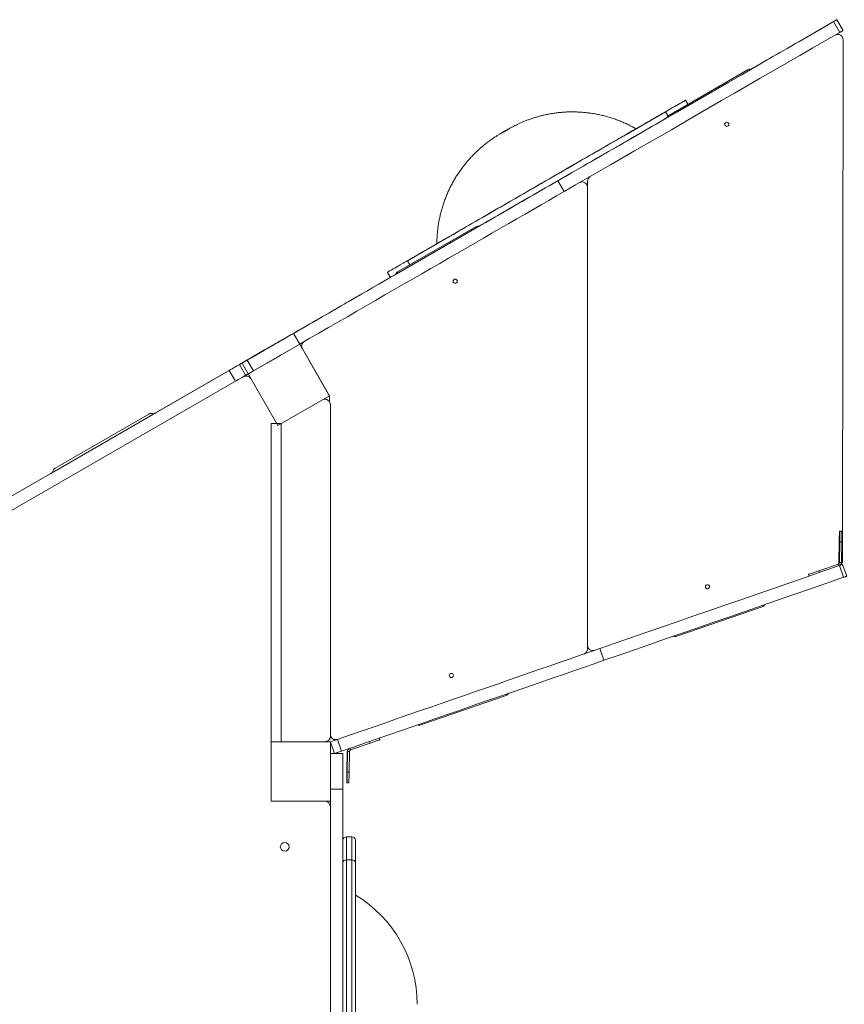
# Model space of a CAD drawing. Units: millimetres. Extents: x -5166 to 7899, y -2946 to 7714.
# Drawn here: x -1191 to 198, y 2162 to 3821 of the extents above; entities that cross this region are included whole.
import ezdxf

# ---------------------------------------------------------------- set-up
doc = ezdxf.new("R2010")
doc.units = ezdxf.units.MM
doc.layers.add('DiKom', color=7, linetype='Continuous')

msp = doc.modelspace()

# ---------------------------------------------------------------- linework, layer by layer
at = {"layer": 'DiKom', "color": 7, "linetype": 'Continuous', "lineweight": 15}
for p, q in [((180.1, 3817.4), (190.6, 3799.2)), ((185.7, 3820.7), (185.7, 3820.7)), ((196.2, 3802.5), (185.7, 3820.7)), ((185.7, 3820.7), (196.2, 3802.5)), ((196.2, 3802.5), (185.7, 3820.7)), ((196.2, 3802.5), (196.2, 3802.5)), ((196.2, 3802.5), (196.2, 3802.5)), ((196.2, 3786.9), (195.5, 2909.3)), ((39.7, 3736.4), (-98.9, 3656.4)), ((-96.4, 3660.1), (35.2, 3736.1)), ((-65.2, 3678.1), (-69.2, 3685)), ((-168.9, 3627.5), (-102.9, 3665.6)), ((-102.9, 3665.6), (-98.6, 3658.3)), ((-273.9, 3531.1), (-284.4, 3549.3)), ((-234.4, 3538.3), (-234.4, 3548.7)), ((-234.4, 3538.3), (-234.4, 2760.4)), ((-418.1, 3472.1), (-556.6, 3392.1)), ((-554.2, 3395.8), (-422.5, 3471.8)), ((-471.9, 3452.6), (-537.9, 3414.5)), ((-537.9, 3414.5), (-533.9, 3407.5)), ((-571.5, 3395), (-566.5, 3386.4)), ((-729.8, 3292.1), (-807.7, 3247.1)), ((-729.8, 3292.1), (-719.3, 3274)), ((-719.3, 3273.8), (-805.9, 3223.8)), ((-719.3, 3274), (-797.2, 3229)), ((-752.3, 3279.3), (-752.3, 3279.3)), ((-752.3, 3279.3), (-752.3, 3279.3)), ((-752.3, 3279.3), (-752.3, 3279.3)), ((-752.3, 3279.1), (-752.3, 3279.3)), ((-752.3, 3279.1), (-752.3, 3279.3)), ((-752.3, 3279.1), (-752.3, 3279.3)), ((-752.3, 3279.1), (-752.3, 3279.3)), ((-752.3, 3279.1), (-752.3, 3279.3)), ((-752.3, 3279.1), (-752.3, 3279.3)), ((-752.3, 3279.1), (-752.3, 3279.3)), ((-752.3, 3279.1), (-752.3, 3279.3)), ((-752.3, 3279.1), (-752.3, 3279.3)), ((-752.3, 3279.1), (-752.3, 3279.3)), ((-748.1, 3281.6), (-748.1, 3281.6)), ((-748.1, 3281.6), (-748.1, 3281.6)), ((-748, 3281.6), (-748, 3281.6)), ((-748, 3281.6), (-748, 3281.6)), ((-748, 3281.6), (-748, 3281.6)), ((-747.9, 3281.6), (-747.9, 3281.6)), ((-719.3, 3273.8), (-719.3, 3274)), ((-714.9, 3266.4), (-719.3, 3274)), ((-669.3, 3187.2), (-719.3, 3273.8)), ((-778.3, 3264.1), (-799, 3252.1)), ((-778.3, 3264.3), (-794.9, 3254.7)), ((-794.9, 3254.7), (-778.3, 3264.3)), ((-778.3, 3264.3), (-794.9, 3254.7)), ((-794.9, 3254.7), (-778.3, 3264.3)), ((-778.3, 3264.3), (-794.9, 3254.7)), ((-794.9, 3254.7), (-794.9, 3254.7)), ((-794.9, 3254.7), (-794.9, 3254.7)), ((-794.8, 3254.7), (-778.3, 3264.3)), ((-778.3, 3264.3), (-794.8, 3254.7)), ((-794.8, 3254.8), (-778.3, 3264.3)), ((-778.3, 3264.3), (-794.8, 3254.8)), ((-794.8, 3254.8), (-778.3, 3264.3)), ((-794.7, 3254.6), (-794.8, 3254.8)), ((-794.8, 3254.8), (-794.8, 3254.8)), ((-794.8, 3254.7), (-794.8, 3254.7)), ((-778.3, 3264.1), (-778.3, 3264.3)), ((-778.3, 3264.3), (-778.3, 3264.3)), ((-778.3, 3264.3), (-778.3, 3264.3)), ((-778.3, 3264.3), (-778.3, 3264.3)), ((-778.3, 3264.3), (-778.3, 3264.3)), ((-670.5, 3189.4), (-714.8, 3266.2)), ((-820.9, 3239.7), (-965, 3156.5)), ((-820.9, 3239.7), (-820.9, 3239.7)), ((-820.9, 3239.7), (-820.9, 3239.7)), ((-820.8, 3239.7), (-820.9, 3239.7)), ((-820.8, 3239.8), (-820.8, 3239.8)), ((-820.8, 3239.8), (-820.8, 3239.8)), ((-810.3, 3221.6), (-820.8, 3239.8)), ((-820.8, 3239.7), (-820.8, 3239.7)), ((-816.4, 3242.1), (-816.4, 3242.1)), ((-816.4, 3242.1), (-805.9, 3224)), ((-797.2, 3229), (-807.7, 3247.1)), ((-1330.8, 2945.3), (-838.1, 3229.8)), ((-838.1, 3229.8), (-827.6, 3211.6)), ((-806, 3223.9), (-806.1, 3224)), ((-806, 3223.9), (-806.1, 3224)), ((-805.9, 3223.9), (-806, 3224.1)), ((-805.9, 3223.9), (-806, 3224)), ((-806, 3223.9), (-806, 3224)), ((-806, 3223.9), (-806, 3224)), ((-806, 3224), (-805.9, 3223.9)), ((-805.9, 3223.9), (-806, 3223.9)), ((-806, 3223.9), (-806, 3223.9)), ((-806, 3223.9), (-806, 3223.9)), ((-806, 3223.9), (-806, 3223.9)), ((-806, 3223.9), (-806, 3223.9)), ((-805.9, 3223.9), (-805.9, 3224)), ((-805.9, 3223.8), (-805.9, 3224)), ((-805.9, 3223.9), (-805.9, 3223.9)), ((-805.9, 3223.9), (-805.9, 3223.9)), ((-805.9, 3223.9), (-805.9, 3223.9)), ((-805.9, 3223.8), (-755.9, 3137.2)), ((-1320.3, 2927.1), (-827.6, 3211.6)), ((-755.9, 3137.2), (-669.3, 3187.2)), ((-669.3, 3187.2), (-669.3, 3187.3)), ((-669.2, 3177), (-669.2, 3185)), ((-667.4, 3171.5), (-667.4, 3171.5)), ((-667.4, 2614.1), (-667.4, 3171.3)), ((-966.9, 3155.4), (-1133.7, 3059.1)), ((-1131.1, 3065.2), (-973.5, 3156.2)), ((-1131.1, 3065.2), (-973.5, 3156.2)), ((-973.5, 3156.2), (-973.5, 3156.2)), ((-961.5, 3158.5), (-961.5, 3158.5)), ((-1135.6, 3058), (-1279.9, 2974.7)), ((-1139.1, 3056), (-1139.1, 3056)), ((-1131.1, 3065.2), (-1131.1, 3065.2)), ((193.5, 2958.9), (190.5, 2958.9)), ((189, 2905.9), (189.5, 2940.7)), ((191, 2941.2), (190.4, 2906.4)), ((191, 2941.2), (194, 2941.1)), ((194, 2941.1), (193.4, 2906.3)), ((188.4, 2903.6), (155.6, 2892.2)), ((189.4, 2900.8), (188.4, 2903.6)), ((189, 2905.9), (190.4, 2906.4)), ((193.4, 2906.3), (190.4, 2906.4)), ((155.6, 2892.2), (156.5, 2889.4)), ((172.2, 2898), (172.2, 2898)), ((190.3, 2901.1), (197.2, 2881.2)), ((202.4, 2883), (195.5, 2902.9)), ((137.8, 2886.1), (138.8, 2883.3)), ((59.9, 2831.6), (-83.7, 2781.8)), ((-213.6, 2761.2), (-206.7, 2741.4)), ((-371.6, 2682.2), (-515.2, 2632.5)), ((-648.6, 2588.3), (-655.5, 2608.2)), ((-600.6, 2601.8), (-601.6, 2604.6)), ((-584, 2607.6), (-584.9, 2610.4)), ((-667.4, 2604.1), (-767.4, 2604.1)), ((-767.4, 2604.1), (-767.4, 2504.1)), ((-757.7, 2604.1), (-757.4, 2604.1)), ((-757.4, 2604.1), (-677.4, 2604.1)), ((-747.4, 2604.1), (-747.4, 2604.1)), ((-667.4, 2604.1), (-660.5, 2584.2)), ((-667.4, 2504.1), (-667.4, 2604.1)), ((-634.5, 2593.2), (-633.5, 2590.4)), ((-633.5, 2590.4), (-600.6, 2601.8)), ((-667.4, 2584.1), (-646.4, 2584.1)), ((-646.4, 2584.1), (-646.4, 2524.1)), ((-639.2, 2587.4), (-639.7, 2552.7)), ((-639.2, 2587.4), (-638.5, 2587.7)), ((-639.1, 2552.9), (-638.5, 2587.7)), ((-638.5, 2587.7), (-635.5, 2587.6)), ((-636.1, 2552.8), (-635.5, 2587.6)), ((-636.1, 2552.8), (-639.1, 2552.9)), ((-646.4, 2524.1), (-667.4, 2524.1)), ((-646.4, 2524.1), (-646.4, 1784.1)), ((-639.7, 2534.8), (-636.7, 2534.7)), ((-767.4, 2504.1), (-667.4, 2504.1)), ((-667.4, 2504.1), (-667.4, 1804.1)), ((-631.4, 2444.1), (-640.4, 2444.1)), ((-640.4, 2444.1), (-640.4, 2405.2)), ((-631.4, 2405.2), (-631.4, 2444.1)), ((-625.4, 2438.1), (-625.4, 2400)), ((-640.4, 2405.2), (-640.4, 1902.9)), ((-631.4, 2405.2), (-640.4, 2405.2)), ((-631.4, 1902.9), (-631.4, 2405.2)), ((-625.4, 2400), (-625.4, 1870.1))]:
    msp.add_line(p, q, dxfattribs=at)
at = {"layer": 'DiKom', "color": 7, "linetype": 'Continuous', "lineweight": 15, "flags": 128}
for points in [[(180.1, 3817.4), (157.4, 3804.4), (135, 3791.4), (112.6, 3778.5), (90.3, 3765.6), (68.2, 3752.9), (46.2, 3740.2), (24.4, 3727.5), (2.7, 3715), (-18.9, 3702.6), (-40.3, 3690.2), (-61.6, 3677.9), (-82.7, 3665.7), (-103.6, 3653.6), (-124.4, 3641.6), (-145, 3629.7), (-165.5, 3617.9), (-185.8, 3606.2), (-205.9, 3594.6), (-225.8, 3583.1), (-245.5, 3571.7), (-265, 3560.5), (-284.4, 3549.3)], [(175.8, 3815), (177.4, 3815.9), (179.1, 3816.9), (180.6, 3817.8), (182.1, 3818.6), (183.3, 3819.3), (184.3, 3819.9), (185.1, 3820.3), (185.6, 3820.6), (185.7, 3820.7)], [(185.7, 3820.7), (185.6, 3820.6), (185.3, 3820.5), (184.8, 3820.2), (184.2, 3819.8), (183.3, 3819.3), (182.4, 3818.8), (181.3, 3818.1), (180.1, 3817.4)], [(190.6, 3799.2), (167.9, 3786.2), (145.5, 3773.2), (123.1, 3760.3), (100.8, 3747.4), (78.7, 3734.7), (56.7, 3722), (34.9, 3709.4), (13.2, 3696.8), (-8.4, 3684.4), (-29.8, 3672), (-51.1, 3659.7), (-72.2, 3647.5), (-93.1, 3635.4), (-113.9, 3623.4), (-134.5, 3611.5), (-155, 3599.7), (-175.3, 3588), (-195.4, 3576.4), (-215.3, 3564.9), (-235, 3553.6), (-254.5, 3542.3), (-273.9, 3531.1)], [(175.8, 3815), (169, 3811.1), (162.2, 3807.1), (155.4, 3803.2), (148.5, 3799.2), (141.7, 3795.3), (134.9, 3791.4), (128.2, 3787.5), (121.5, 3783.6), (115, 3779.8), (108.5, 3776.1), (102.1, 3772.4), (95.9, 3768.8), (89.8, 3765.3), (83.9, 3761.9), (78.1, 3758.6), (72.5, 3755.3), (67.2, 3752.3)], [(153.7, 3802.2), (153.5, 3802.1), (153.1, 3801.8), (152.4, 3801.4), (151.5, 3800.9), (150.5, 3800.3), (149.4, 3799.8), (148.5, 3799.2), (147.7, 3798.7), (147.1, 3798.4), (146.8, 3798.2), (146.8, 3798.2), (147.1, 3798.4), (147.7, 3798.7), (148.5, 3799.2), (149.4, 3799.8), (150.5, 3800.3), (151.5, 3800.9), (152.4, 3801.4), (153.1, 3801.8), (153.5, 3802.1), (153.7, 3802.2)], [(153.7, 3802.2), (153.5, 3802.1), (153.1, 3801.8), (152.4, 3801.4), (151.5, 3800.9), (150.5, 3800.3), (149.4, 3799.8), (148.5, 3799.2), (147.7, 3798.7), (147.1, 3798.4), (146.8, 3798.2), (146.8, 3798.2), (147.1, 3798.4), (147.7, 3798.7), (148.5, 3799.2), (149.4, 3799.8), (150.5, 3800.3), (151.5, 3800.9), (152.4, 3801.4), (153.1, 3801.8), (153.5, 3802.1), (153.7, 3802.2)], [(153.7, 3802.2), (153.5, 3802.1), (153.1, 3801.8), (152.4, 3801.4), (151.5, 3800.9), (150.5, 3800.3), (149.4, 3799.8), (148.5, 3799.2), (147.7, 3798.7), (147.1, 3798.4), (146.8, 3798.2), (146.8, 3798.2), (147.1, 3798.4), (147.7, 3798.7), (148.5, 3799.2), (149.4, 3799.8), (150.5, 3800.3), (151.5, 3800.9), (152.4, 3801.4), (153.1, 3801.8), (153.5, 3802.1), (153.7, 3802.2)], [(190.6, 3799.2), (191.8, 3799.9), (192.9, 3800.6), (193.8, 3801.1), (194.7, 3801.6), (195.3, 3802), (195.8, 3802.3), (196.1, 3802.5), (196.2, 3802.5)], [(67.2, 3752.3), (61.8, 3749.1), (56.2, 3745.9), (50.4, 3742.6), (44.4, 3739.1), (41.1, 3737.2)], [(44.9, 3739.4), (44.8, 3739.3), (44.5, 3739.2), (44, 3738.9), (43.4, 3738.5), (42.6, 3738.1), (41.7, 3737.5), (40.7, 3737), (39.7, 3736.4)], [(41.1, 3737.2), (41.7, 3737.5), (42.6, 3738.1), (43.4, 3738.5), (44, 3738.9), (44.5, 3739.2), (44.8, 3739.3), (44.9, 3739.4)], [(-152.6, 3636.9), (-152.3, 3637.1), (-145.9, 3640.8), (-139.7, 3644.3), (-133.8, 3647.8), (-128, 3651.1), (-122.5, 3654.3), (-117.2, 3657.4), (-112.2, 3660.3), (-107.4, 3663), (-102.9, 3665.6), (-98.6, 3668.1), (-94.7, 3670.4), (-91, 3672.5), (-87.5, 3674.5), (-84.4, 3676.3), (-81.5, 3677.9), (-79, 3679.4), (-76.7, 3680.7), (-74.7, 3681.9), (-73.1, 3682.8), (-71.7, 3683.6), (-70.6, 3684.3), (-69.9, 3684.7), (-69.4, 3685), (-69.2, 3685), (-69.4, 3685), (-69.8, 3684.7), (-70.6, 3684.3), (-71.7, 3683.6), (-73.1, 3682.8), (-74.7, 3681.9), (-76.7, 3680.7), (-79, 3679.4), (-81.5, 3678), (-84.4, 3676.3), (-87.5, 3674.5), (-90.9, 3672.5), (-94.6, 3670.4), (-98.6, 3668.1), (-102.9, 3665.6)], [(-100.3, 3667.1), (-99.3, 3667.7), (-98.3, 3668.3), (-97.3, 3668.9), (-96.4, 3669.4), (-95.7, 3669.8), (-95.2, 3670), (-95.1, 3670.1), (-95.2, 3670), (-95.7, 3669.8), (-96.4, 3669.4), (-97.3, 3668.9), (-98.3, 3668.3), (-99.3, 3667.7), (-100.3, 3667.1), (-101.1, 3666.7), (-101.7, 3666.3), (-102, 3666.1), (-102, 3666.1), (-101.7, 3666.3), (-101.1, 3666.7), (-100.3, 3667.1)], [(-102.9, 3665.6), (-107.4, 3663), (-112.2, 3660.3), (-117.2, 3657.4), (-122.5, 3654.3), (-128, 3651.1), (-133.7, 3647.8), (-139.7, 3644.4), (-145.9, 3640.8), (-152.3, 3637.1), (-158.9, 3633.3), (-165.8, 3629.3), (-172.8, 3625.3), (-179.9, 3621.1), (-187.3, 3616.9), (-194.8, 3612.6), (-202.5, 3608.1), (-210.3, 3603.6), (-218.2, 3599), (-226.3, 3594.4), (-234.5, 3589.7), (-242.8, 3584.9), (-251.1, 3580), (-259.6, 3575.1), (-268.2, 3570.2), (-276.8, 3565.2), (-285.4, 3560.2), (-294.1, 3555.2), (-302.8, 3550.2), (-311.6, 3545.1), (-320.4, 3540.1), (-329.1, 3535), (-337.9, 3529.9), (-346.6, 3524.9), (-355.3, 3519.9), (-364, 3514.9), (-372.6, 3509.9), (-381.1, 3505), (-389.6, 3500.1), (-398, 3495.3), (-406.3, 3490.5), (-414.5, 3485.7), (-422.5, 3481.1), (-430.5, 3476.5), (-438.3, 3472), (-445.9, 3467.6), (-453.5, 3463.2), (-460.8, 3459), (-468, 3454.8), (-475, 3450.8), (-481.8, 3446.9), (-488.4, 3443), (-494.8, 3439.3), (-501, 3435.8), (-507, 3432.3), (-512.8, 3429), (-518.3, 3425.8), (-523.6, 3422.7), (-528.6, 3419.8), (-533.4, 3417.1), (-537.9, 3414.5)], [(-100.3, 3655.5), (-101.2, 3655.1), (-107.2, 3651.6), (-113, 3648.2), (-118.7, 3644.9), (-124.2, 3641.8), (-129.5, 3638.7), (-134.6, 3635.8), (-139.5, 3633), (-144.1, 3630.3), (-148.5, 3627.7), (-152.7, 3625.3), (-156.6, 3623.1), (-160.2, 3621), (-163.6, 3619), (-166.6, 3617.3), (-169.4, 3615.6), (-172, 3614.2)], [(-127.1, 3651.6), (-126.2, 3652.2), (-125.1, 3652.8), (-124.1, 3653.4), (-123.2, 3653.9), (-122.5, 3654.3), (-122.1, 3654.5), (-121.9, 3654.6), (-122.1, 3654.5), (-122.5, 3654.3), (-123.2, 3653.9), (-124.1, 3653.4), (-125.1, 3652.8), (-126.2, 3652.2), (-127.1, 3651.6), (-127.9, 3651.2), (-128.5, 3650.8), (-128.8, 3650.7), (-128.8, 3650.7), (-128.5, 3650.8), (-127.9, 3651.2), (-127.1, 3651.6)], [(-98.9, 3656.4), (-99.9, 3655.8), (-100.9, 3655.2), (-101.8, 3654.7), (-102.5, 3654.3), (-103.2, 3653.9), (-103.7, 3653.6), (-104, 3653.4), (-104.1, 3653.4)], [(-104.1, 3653.4), (-104, 3653.4), (-103.7, 3653.6), (-103.2, 3653.9), (-102.5, 3654.3), (-101.8, 3654.7), (-100.9, 3655.2), (-100.3, 3655.5)], [(-471.9, 3452.6), (-468.1, 3454.8), (-464, 3457.1), (-459.7, 3459.6), (-455.2, 3462.2), (-450.4, 3465), (-445.4, 3467.9), (-440.1, 3470.9), (-434.7, 3474.1), (-429, 3477.3), (-423.2, 3480.7), (-417.2, 3484.2), (-411, 3487.7), (-404.7, 3491.4), (-398.2, 3495.1), (-391.5, 3499), (-384.8, 3502.9), (-377.9, 3506.8), (-370.9, 3510.9), (-363.9, 3514.9), (-356.7, 3519.1), (-349.5, 3523.2), (-342.3, 3527.4), (-335, 3531.6), (-327.7, 3535.8), (-320.4, 3540.1), (-313, 3544.3), (-305.7, 3548.5), (-298.4, 3552.7), (-291.2, 3556.9), (-284, 3561.1), (-276.9, 3565.2), (-269.8, 3569.2), (-262.8, 3573.3), (-256, 3577.2), (-249.2, 3581.1), (-242.6, 3585), (-236.1, 3588.7), (-229.8, 3592.4), (-223.6, 3595.9), (-217.6, 3599.4), (-211.7, 3602.8), (-206.1, 3606.1), (-200.6, 3609.2), (-195.4, 3612.2), (-190.4, 3615.1), (-185.6, 3617.9), (-181, 3620.5), (-176.7, 3623), (-172.7, 3625.3), (-168.9, 3627.5), (-165.4, 3629.6), (-162.1, 3631.4), (-159.1, 3633.2), (-156.4, 3634.7), (-154, 3636.1), (-151.9, 3637.3), (-150.1, 3638.4), (-148.5, 3639.3), (-147.3, 3640), (-146.4, 3640.5), (-145.8, 3640.8), (-145.5, 3641), (-145.5, 3641), (-145.8, 3640.8), (-146.4, 3640.5), (-147.3, 3640), (-148.6, 3639.3), (-150.1, 3638.4), (-151.9, 3637.3), (-152.6, 3636.9)], [(-172.1, 3625.6), (-172.3, 3625.6), (-172.7, 3625.3), (-173.4, 3624.9), (-174.3, 3624.4), (-175.3, 3623.8), (-176.4, 3623.2), (-177.3, 3622.6), (-178.1, 3622.2), (-178.7, 3621.8), (-179, 3621.7), (-179, 3621.7), (-178.7, 3621.8), (-178.1, 3622.2), (-177.3, 3622.6), (-176.4, 3623.2), (-175.3, 3623.8), (-174.3, 3624.4), (-173.4, 3624.9), (-172.7, 3625.3), (-172.3, 3625.6), (-172.1, 3625.6)], [(-172, 3614.2), (-174.4, 3612.8), (-177.1, 3611.2), (-180.1, 3609.5), (-183.4, 3607.6), (-186.9, 3605.6), (-190.7, 3603.4), (-194.8, 3601), (-199.1, 3598.5), (-203.7, 3595.9), (-208.4, 3593.1), (-213.4, 3590.3), (-218.6, 3587.3), (-224, 3584.1), (-229.6, 3580.9), (-235.3, 3577.6), (-241.2, 3574.2), (-247.2, 3570.8), (-253.3, 3567.2), (-259.6, 3563.6), (-265.9, 3559.9), (-272.4, 3556.2), (-278.9, 3552.5), (-285.4, 3548.7), (-292, 3544.9), (-298.7, 3541), (-305.3, 3537.2), (-311.9, 3533.4), (-318.5, 3529.6), (-325.1, 3525.8), (-331.6, 3522), (-338, 3518.3), (-344.4, 3514.6), (-350.6, 3511), (-356.8, 3507.5), (-362.8, 3504), (-368.7, 3500.6), (-374.4, 3497.3), (-380, 3494.1), (-385.4, 3491), (-390.6, 3488)], [(-284.4, 3549.3), (-297.1, 3541.9), (-310.1, 3534.4), (-323.2, 3526.9), (-336.6, 3519.2), (-350.1, 3511.4), (-363.7, 3503.5), (-377.6, 3495.5), (-391.6, 3487.4), (-405.8, 3479.2), (-420.1, 3470.9), (-434.6, 3462.6), (-449.2, 3454.1), (-464, 3445.6), (-478.8, 3437), (-493.8, 3428.4), (-509, 3419.6), (-524.2, 3410.8), (-539.5, 3402), (-555, 3393.1), (-570.5, 3384.1), (-586.1, 3375.1), (-601.8, 3366), (-617.6, 3356.9), (-633.5, 3347.7), (-649.4, 3338.5), (-665.4, 3329.3), (-681.4, 3320.1), (-697.5, 3310.8), (-713.6, 3301.5), (-729.8, 3292.1)], [(-316.9, 3542.1), (-317.1, 3542), (-317.5, 3541.7), (-318.2, 3541.3), (-319.1, 3540.8), (-320.1, 3540.2), (-321.1, 3539.6), (-322.1, 3539.1), (-322.9, 3538.6), (-323.5, 3538.3), (-323.8, 3538.1), (-323.8, 3538.1), (-323.5, 3538.3), (-322.9, 3538.6), (-322.1, 3539.1), (-321.1, 3539.6), (-320.1, 3540.2), (-319.1, 3540.8), (-318.2, 3541.3), (-317.5, 3541.7), (-317.1, 3542), (-316.9, 3542.1)], [(-273.9, 3531.1), (-286.6, 3523.7), (-299.6, 3516.3), (-312.7, 3508.7), (-326.1, 3501), (-339.6, 3493.2), (-353.2, 3485.3), (-367.1, 3477.3), (-381.1, 3469.2), (-395.3, 3461), (-409.6, 3452.7), (-424.1, 3444.4), (-438.7, 3435.9), (-453.5, 3427.4), (-468.3, 3418.8), (-483.3, 3410.2), (-498.5, 3401.4), (-513.7, 3392.6), (-529, 3383.8), (-544.5, 3374.9), (-560, 3365.9), (-575.6, 3356.9), (-591.3, 3347.8), (-607.1, 3338.7), (-623, 3329.5), (-638.9, 3320.3), (-654.9, 3311.1), (-670.9, 3301.9), (-687, 3292.6), (-703.1, 3283.3), (-719.3, 3274)], [(-416.6, 3472.9), (-413.3, 3474.8), (-407.4, 3478.3), (-401.6, 3481.6), (-396, 3484.8), (-390.6, 3488)], [(-412.9, 3475.1), (-413, 3475), (-413.3, 3474.9), (-413.7, 3474.6), (-414.4, 3474.2), (-415.2, 3473.8), (-416.1, 3473.2), (-417.1, 3472.7), (-418.1, 3472.1)], [(-416.6, 3472.9), (-416.1, 3473.2), (-415.2, 3473.8), (-414.4, 3474.2), (-413.7, 3474.6), (-413.3, 3474.9), (-413, 3475), (-412.9, 3475.1)], [(-488.2, 3443.2), (-488.9, 3442.8), (-490.7, 3441.7), (-492.2, 3440.8), (-493.4, 3440.1), (-494.4, 3439.6), (-495, 3439.2), (-495.3, 3439.1), (-495.3, 3439.1), (-495, 3439.2), (-494.4, 3439.6), (-493.4, 3440.1), (-492.2, 3440.8), (-490.7, 3441.7), (-488.9, 3442.8), (-486.8, 3444), (-484.3, 3445.4), (-481.6, 3446.9), (-478.7, 3448.7), (-475.4, 3450.5), (-471.9, 3452.6)], [(-461.7, 3458.5), (-461.9, 3458.4), (-462.3, 3458.1), (-463, 3457.7), (-463.9, 3457.2), (-464.9, 3456.6), (-465.9, 3456), (-466.9, 3455.5), (-467.7, 3455), (-468.3, 3454.7), (-468.6, 3454.5), (-468.6, 3454.5), (-468.3, 3454.7), (-467.7, 3455), (-466.9, 3455.5), (-465.9, 3456), (-464.9, 3456.6), (-463.9, 3457.2), (-463, 3457.7), (-462.3, 3458.1), (-461.9, 3458.4), (-461.7, 3458.5)], [(-537.9, 3414.5), (-542.1, 3412), (-546.1, 3409.7), (-549.8, 3407.6), (-553.2, 3405.6), (-556.4, 3403.8), (-559.2, 3402.1), (-561.8, 3400.7), (-564.1, 3399.4), (-566, 3398.2), (-567.7, 3397.3), (-569.1, 3396.5), (-570.2, 3395.8), (-570.9, 3395.4), (-571.4, 3395.1), (-571.5, 3395), (-571.4, 3395.1), (-570.9, 3395.4), (-570.2, 3395.8), (-569.1, 3396.5), (-567.7, 3397.3), (-566, 3398.2), (-564.1, 3399.4), (-561.8, 3400.7), (-559.2, 3402.1), (-556.4, 3403.8), (-553.3, 3405.6), (-549.8, 3407.6), (-546.1, 3409.7), (-542.1, 3412), (-537.9, 3414.5), (-533.4, 3417.1), (-528.6, 3419.8), (-523.6, 3422.7), (-518.3, 3425.8), (-512.8, 3429), (-507, 3432.3), (-501.1, 3435.7), (-494.9, 3439.3), (-488.5, 3443), (-488.2, 3443.2)], [(-517.1, 3426.5), (-517.9, 3426), (-518.5, 3425.7), (-518.8, 3425.5), (-518.8, 3425.5), (-518.5, 3425.7), (-517.9, 3426), (-517.1, 3426.5), (-516.2, 3427), (-515.1, 3427.6), (-514.1, 3428.2), (-513.2, 3428.7), (-512.5, 3429.1), (-512.1, 3429.4), (-511.9, 3429.5), (-512.1, 3429.4), (-512.5, 3429.1), (-513.2, 3428.7), (-514.1, 3428.2), (-515.1, 3427.6), (-516.2, 3427), (-517.1, 3426.5)], [(-543.9, 3411), (-544.7, 3410.5), (-545.3, 3410.2), (-545.6, 3410), (-545.6, 3410), (-545.3, 3410.2), (-544.7, 3410.5), (-543.9, 3411), (-543, 3411.5), (-542, 3412.1), (-540.9, 3412.7), (-540, 3413.2), (-539.3, 3413.6), (-538.9, 3413.9), (-538.7, 3414), (-538.9, 3413.9), (-539.3, 3413.6), (-540, 3413.2), (-540.9, 3412.7), (-542, 3412.1), (-543, 3411.5), (-543.9, 3411)], [(-629.7, 3349.9), (-627.2, 3351.4), (-624.4, 3353), (-621.3, 3354.8), (-617.9, 3356.7), (-614.3, 3358.8), (-610.4, 3361.1), (-606.3, 3363.5), (-601.9, 3366), (-597.2, 3368.7), (-592.3, 3371.5), (-587.3, 3374.4), (-582, 3377.5), (-576.5, 3380.6), (-570.8, 3383.9), (-565, 3387.3), (-558.9, 3390.8), (-558.1, 3391.3)], [(-556.6, 3392.1), (-557.6, 3391.5), (-558.6, 3391), (-559.5, 3390.4), (-560.3, 3390), (-561, 3389.6), (-561.4, 3389.3), (-561.7, 3389.2), (-561.8, 3389.1)], [(-561.8, 3389.1), (-561.7, 3389.2), (-561.4, 3389.3), (-561, 3389.6), (-560.3, 3390), (-559.5, 3390.4), (-558.6, 3391), (-558.1, 3391.3)], [(-629.7, 3349.9), (-632.1, 3348.5), (-634.8, 3347), (-637.7, 3345.3), (-640.9, 3343.4), (-644.4, 3341.4), (-648.1, 3339.3), (-652.1, 3337), (-656.3, 3334.6), (-660.7, 3332), (-665.4, 3329.3), (-670.2, 3326.5), (-675.3, 3323.6), (-680.6, 3320.5), (-686, 3317.4), (-691.6, 3314.2), (-697.3, 3310.9), (-703.2, 3307.5), (-709.2, 3304), (-715.3, 3300.5), (-721.6, 3296.9), (-727.9, 3293.2), (-734.2, 3289.6), (-740.7, 3285.9), (-747.1, 3282.1), (-752.3, 3279.1)], [(-747.9, 3281.6), (-748.1, 3281.5), (-748.6, 3281.3), (-749.4, 3280.8), (-750.6, 3280.1), (-752, 3279.3), (-753.7, 3278.3), (-755.7, 3277.1), (-758, 3275.9), (-760.4, 3274.4), (-763.1, 3272.9), (-765.9, 3271.3), (-768.9, 3269.6), (-772, 3267.8), (-775.1, 3266), (-778.3, 3264.1)], [(-752.3, 3279.3), (-752.5, 3279.2), (-753, 3278.9), (-753.8, 3278.4), (-754.9, 3277.8), (-756.3, 3277), (-758, 3276), (-760, 3274.9), (-762.1, 3273.6), (-764.5, 3272.2), (-767.1, 3270.8), (-769.7, 3269.2), (-772.5, 3267.6), (-775.4, 3265.9), (-778.3, 3264.3)], [(-778.3, 3264.3), (-775.4, 3265.9), (-772.5, 3267.6), (-769.7, 3269.2), (-767.1, 3270.8), (-764.5, 3272.2), (-762.1, 3273.6), (-760, 3274.9), (-758, 3276), (-756.3, 3277), (-754.9, 3277.8), (-753.8, 3278.4), (-753, 3278.9), (-752.5, 3279.2), (-752.3, 3279.3)], [(-752.3, 3279.3), (-752.5, 3279.2), (-753, 3278.9), (-753.8, 3278.4), (-754.9, 3277.8), (-756.3, 3277), (-758, 3276), (-760, 3274.9), (-762.1, 3273.6), (-764.5, 3272.2), (-767.1, 3270.8), (-769.7, 3269.2), (-772.5, 3267.6), (-775.4, 3265.9), (-778.3, 3264.3)], [(-778.3, 3264.3), (-775.4, 3265.9), (-772.5, 3267.6), (-769.7, 3269.2), (-767.1, 3270.8), (-764.5, 3272.2), (-762.1, 3273.6), (-760, 3274.9), (-758, 3276), (-756.3, 3277), (-754.9, 3277.8), (-753.8, 3278.4), (-753, 3278.9), (-752.5, 3279.2), (-752.3, 3279.3)], [(-752.3, 3279.3), (-752.5, 3279.2), (-753, 3278.9), (-753.8, 3278.4), (-754.9, 3277.8), (-756.3, 3277), (-758, 3276), (-760, 3274.9), (-762.1, 3273.6), (-764.5, 3272.2), (-767.1, 3270.8), (-769.7, 3269.2), (-772.5, 3267.6), (-775.4, 3265.9), (-778.3, 3264.3)], [(-778.3, 3264.3), (-775.4, 3265.9), (-772.5, 3267.6), (-769.7, 3269.2), (-767.1, 3270.8), (-764.5, 3272.2), (-762.1, 3273.6), (-760, 3274.9), (-758, 3276), (-756.3, 3277), (-754.9, 3277.8), (-753.8, 3278.4), (-753, 3278.9), (-752.5, 3279.2), (-752.3, 3279.3)], [(-752.3, 3279.3), (-752.5, 3279.2), (-753, 3278.9), (-753.8, 3278.4), (-754.9, 3277.8), (-756.3, 3277), (-758, 3276), (-760, 3274.9), (-762.1, 3273.6), (-764.5, 3272.2), (-767.1, 3270.8), (-769.7, 3269.2), (-772.5, 3267.6), (-775.4, 3265.9), (-778.3, 3264.3)], [(-778.3, 3264.3), (-775.4, 3265.9), (-772.5, 3267.6), (-769.7, 3269.2), (-767.1, 3270.8), (-764.5, 3272.2), (-762.1, 3273.6), (-760, 3274.9), (-758, 3276), (-756.3, 3277), (-754.9, 3277.8), (-753.8, 3278.4), (-753, 3278.9), (-752.5, 3279.2), (-752.3, 3279.3)], [(-752.3, 3279.3), (-752.5, 3279.2), (-753, 3278.9), (-753.8, 3278.4), (-754.9, 3277.8), (-756.3, 3277), (-758, 3276), (-760, 3274.9), (-762.1, 3273.6), (-764.5, 3272.2), (-767.1, 3270.8), (-769.7, 3269.2), (-772.5, 3267.6), (-775.4, 3265.9), (-778.3, 3264.3)], [(-778.3, 3264.3), (-775.4, 3265.9), (-772.5, 3267.6), (-769.7, 3269.2), (-767.1, 3270.8), (-764.5, 3272.2), (-762.1, 3273.6), (-760, 3274.9), (-758, 3276), (-756.3, 3277), (-754.9, 3277.8), (-753.8, 3278.4), (-753, 3278.9), (-752.5, 3279.2), (-752.3, 3279.3)], [(-747.9, 3281.6), (-747.8, 3281.7), (-748, 3281.6), (-748.6, 3281.3), (-749.4, 3280.8), (-750.6, 3280.1), (-752, 3279.3), (-752.3, 3279.1)], [(-752.3, 3279.1), (-752, 3279.3), (-750.6, 3280.1), (-749.4, 3280.8), (-748.6, 3281.3), (-748.1, 3281.5), (-747.9, 3281.6)], [(-752.3, 3279.1), (-752, 3279.3), (-750.6, 3280.1), (-749.4, 3280.8), (-748.6, 3281.3), (-748.1, 3281.5), (-747.9, 3281.6)], [(-748, 3281.6), (-748.2, 3281.5), (-748.7, 3281.2), (-749.5, 3280.8), (-750.6, 3280.1), (-752.1, 3279.3), (-752.3, 3279.1)], [(-752.3, 3279.1), (-752.1, 3279.3), (-750.6, 3280.1), (-749.5, 3280.8), (-748.7, 3281.2), (-748.2, 3281.5), (-748, 3281.6)], [(-748, 3281.6), (-748.2, 3281.5), (-748.7, 3281.2), (-749.5, 3280.7), (-750.7, 3280.1), (-752.1, 3279.2), (-752.3, 3279.1)], [(-752.3, 3279.1), (-752.1, 3279.2), (-750.7, 3280.1), (-749.5, 3280.7), (-748.7, 3281.2), (-748.2, 3281.5), (-748, 3281.6)], [(-748.1, 3281.6), (-748.2, 3281.5), (-748.7, 3281.2), (-749.6, 3280.7), (-750.7, 3280.1), (-752.1, 3279.2), (-752.3, 3279.1)], [(-752.3, 3279.1), (-752.1, 3279.2), (-750.7, 3280.1), (-749.6, 3280.7), (-748.7, 3281.2), (-748.2, 3281.5), (-748.1, 3281.6)], [(-794.9, 3254.7), (-797.8, 3253), (-800.7, 3251.4), (-803.5, 3249.7), (-806.2, 3248.2), (-808.7, 3246.7), (-811.1, 3245.3), (-813.3, 3244.1), (-815.2, 3243), (-816.9, 3242), (-818.3, 3241.2), (-819.4, 3240.5), (-820.2, 3240.1), (-820.7, 3239.8), (-820.9, 3239.7)], [(-820.9, 3239.7), (-820.7, 3239.8), (-820.2, 3240.1), (-819.4, 3240.5), (-818.3, 3241.2), (-816.9, 3242), (-815.2, 3243), (-813.3, 3244.1), (-811.1, 3245.3), (-808.7, 3246.7), (-806.2, 3248.2), (-803.5, 3249.7), (-800.7, 3251.4), (-797.8, 3253), (-794.9, 3254.7)], [(-794.9, 3254.7), (-797.8, 3253), (-800.7, 3251.4), (-803.5, 3249.8), (-806.2, 3248.2), (-808.7, 3246.7), (-811.1, 3245.4), (-813.3, 3244.1), (-815.2, 3243), (-816.9, 3242), (-818.3, 3241.2), (-819.4, 3240.6), (-820.2, 3240.1), (-820.7, 3239.8), (-820.9, 3239.7)], [(-820.9, 3239.7), (-820.7, 3239.8), (-820.2, 3240.1), (-819.4, 3240.6), (-818.3, 3241.2), (-816.9, 3242), (-815.2, 3243), (-813.2, 3244.1), (-811.1, 3245.4), (-808.7, 3246.7), (-806.1, 3248.2), (-803.5, 3249.8), (-800.7, 3251.4), (-797.8, 3253), (-794.9, 3254.7)], [(-820.8, 3239.8), (-820.6, 3239.8), (-820.1, 3240.1), (-819.3, 3240.6), (-818.2, 3241.2), (-816.8, 3242), (-815.1, 3243), (-813.2, 3244.1), (-811, 3245.4), (-808.6, 3246.8), (-806.1, 3248.2), (-803.4, 3249.8), (-800.6, 3251.4), (-797.7, 3253.1), (-794.8, 3254.8)], [(-794.8, 3254.8), (-797.7, 3253.1), (-800.6, 3251.4), (-803.4, 3249.8), (-806.1, 3248.2), (-808.6, 3246.8), (-811, 3245.4), (-813.2, 3244.2), (-815.1, 3243), (-816.8, 3242.1), (-818.2, 3241.2), (-819.3, 3240.6), (-820.1, 3240.1), (-820.6, 3239.9), (-820.8, 3239.8)], [(-820.8, 3239.8), (-820.6, 3239.9), (-820.1, 3240.1), (-819.3, 3240.6), (-818.2, 3241.2), (-816.8, 3242.1), (-815.1, 3243), (-813.2, 3244.2), (-811, 3245.4), (-808.6, 3246.8), (-806.1, 3248.3), (-803.4, 3249.8), (-800.6, 3251.4), (-797.7, 3253.1), (-794.8, 3254.8)], [(-794.9, 3254.7), (-797.8, 3253), (-800.6, 3251.4), (-803.4, 3249.8), (-806.1, 3248.2), (-808.7, 3246.7), (-811.1, 3245.4), (-813.2, 3244.1), (-815.2, 3243), (-816.9, 3242), (-818.3, 3241.2), (-819.4, 3240.6), (-820.2, 3240.1), (-820.7, 3239.8), (-820.8, 3239.7)], [(-820.8, 3239.7), (-820.7, 3239.8), (-820.2, 3240.1), (-819.4, 3240.6), (-818.3, 3241.2), (-816.8, 3242), (-815.2, 3243), (-813.2, 3244.1), (-811, 3245.4), (-808.7, 3246.7), (-806.1, 3248.2), (-803.4, 3249.8), (-800.6, 3251.4), (-797.8, 3253), (-794.8, 3254.7)], [(-794.8, 3254.7), (-797.7, 3253.1), (-800.6, 3251.4), (-803.4, 3249.8), (-806.1, 3248.2), (-808.6, 3246.8), (-811, 3245.4), (-813.2, 3244.1), (-815.1, 3243), (-816.8, 3242), (-818.2, 3241.2), (-819.3, 3240.6), (-820.1, 3240.1), (-820.6, 3239.8), (-820.8, 3239.7)], [(-799, 3252.1), (-801.5, 3250.7), (-803.9, 3249.3), (-806.2, 3248), (-808.4, 3246.7), (-810.4, 3245.6), (-812.1, 3244.6), (-813.6, 3243.7), (-814.8, 3243), (-815.7, 3242.6), (-816.2, 3242.2), (-816.4, 3242.1)], [(-778.4, 3264.2), (-778.5, 3264.1), (-779, 3263.9), (-779.7, 3263.5), (-780.6, 3263), (-781.6, 3262.4), (-782.6, 3261.8), (-783.6, 3261.2), (-784.4, 3260.8), (-785, 3260.4), (-785.3, 3260.2), (-785.3, 3260.2), (-785, 3260.4), (-784.4, 3260.8), (-783.6, 3261.2), (-782.6, 3261.8), (-781.6, 3262.4), (-780.6, 3263), (-779.7, 3263.5), (-779, 3263.9), (-778.5, 3264.1), (-778.4, 3264.2)], [(-778.4, 3264.2), (-778.6, 3264.1), (-779, 3263.9), (-779.7, 3263.5), (-780.6, 3262.9), (-781.6, 3262.4), (-782.7, 3261.8), (-783.6, 3261.2), (-784.4, 3260.7), (-785, 3260.4), (-785.3, 3260.2), (-785.3, 3260.2), (-785, 3260.4), (-784.4, 3260.7), (-783.6, 3261.2), (-782.7, 3261.8), (-781.6, 3262.4), (-780.6, 3262.9), (-779.7, 3263.5), (-779, 3263.9), (-778.6, 3264.1), (-778.4, 3264.2)], [(-778.5, 3264.2), (-778.6, 3264.1), (-779.1, 3263.8), (-779.8, 3263.4), (-780.6, 3262.9), (-781.7, 3262.3), (-782.7, 3261.8), (-783.6, 3261.2), (-784.5, 3260.7), (-785, 3260.4), (-785.3, 3260.2), (-785.3, 3260.2), (-785, 3260.4), (-784.5, 3260.7), (-783.6, 3261.2), (-782.7, 3261.8), (-781.7, 3262.3), (-780.6, 3262.9), (-779.8, 3263.4), (-779.1, 3263.8), (-778.6, 3264.1), (-778.5, 3264.2)], [(-778.3, 3264.3), (-778.5, 3264.2), (-778.9, 3263.9), (-779.6, 3263.5), (-780.5, 3263), (-781.5, 3262.4), (-782.6, 3261.8), (-783.5, 3261.3), (-784.3, 3260.8), (-784.9, 3260.5), (-785.2, 3260.3), (-785.2, 3260.3), (-784.9, 3260.5), (-784.3, 3260.8), (-783.5, 3261.3), (-782.6, 3261.8), (-781.5, 3262.4), (-780.5, 3263), (-779.6, 3263.5), (-778.9, 3263.9), (-778.5, 3264.2), (-778.3, 3264.3)], [(-778.4, 3264.2), (-778.5, 3264.2), (-779, 3263.9), (-779.7, 3263.5), (-780.6, 3263), (-781.6, 3262.4), (-782.6, 3261.8), (-783.5, 3261.2), (-784.4, 3260.8), (-784.9, 3260.4), (-785.2, 3260.3), (-785.2, 3260.3), (-784.9, 3260.4), (-784.4, 3260.8), (-783.5, 3261.2), (-782.6, 3261.8), (-781.6, 3262.4), (-780.6, 3263), (-779.7, 3263.5), (-779, 3263.9), (-778.5, 3264.2), (-778.4, 3264.2)], [(-778.3, 3264.1), (-778.4, 3264.1), (-778.9, 3263.8), (-779.6, 3263.4), (-780.5, 3262.9), (-781.5, 3262.3), (-782.5, 3261.7), (-783.5, 3261.1), (-784.3, 3260.7), (-784.8, 3260.3), (-785.1, 3260.2), (-785.1, 3260.2), (-784.8, 3260.3), (-784.3, 3260.7), (-783.5, 3261.1), (-782.5, 3261.7), (-781.5, 3262.3), (-780.5, 3262.9), (-779.6, 3263.4), (-778.9, 3263.8), (-778.4, 3264.1), (-778.3, 3264.1)], [(-774.3, 3242.1), (-774.1, 3242.2), (-773.6, 3242.5), (-772.8, 3242.9), (-771.8, 3243.5), (-770.5, 3244.3), (-769, 3245.2), (-767.3, 3246.2), (-765.4, 3247.2), (-763.5, 3248.3), (-761.6, 3249.4), (-759.7, 3250.5), (-757.9, 3251.6), (-756.2, 3252.6), (-754.6, 3253.4), (-753.3, 3254.2), (-752.3, 3254.8), (-751.5, 3255.3), (-751, 3255.5), (-750.9, 3255.6), (-751, 3255.5), (-751.5, 3255.3), (-752.3, 3254.8), (-753.3, 3254.2), (-754.6, 3253.4), (-756.2, 3252.6), (-757.9, 3251.6), (-759.7, 3250.5), (-761.6, 3249.4), (-763.5, 3248.3), (-765.4, 3247.2), (-767.3, 3246.2), (-769, 3245.2), (-770.5, 3244.3), (-771.8, 3243.5), (-772.8, 3242.9), (-773.6, 3242.5), (-774.1, 3242.2), (-774.3, 3242.1)], [(-820.8, 3239.8), (-820.9, 3239.7), (-821.5, 3239.4), (-822.3, 3238.9), (-823.5, 3238.2), (-825, 3237.3), (-826.7, 3236.3), (-828.7, 3235.2), (-830.9, 3233.9), (-833.2, 3232.6), (-835.6, 3231.2), (-838.1, 3229.8)], [(-807.7, 3247.1), (-809.4, 3246.2), (-811, 3245.2), (-812.5, 3244.4), (-813.8, 3243.6), (-814.9, 3243), (-815.7, 3242.5), (-816.2, 3242.2), (-816.4, 3242.1)], [(-827.6, 3211.6), (-825.1, 3213), (-822.7, 3214.4), (-820.4, 3215.7), (-818.2, 3217), (-816.2, 3218.1), (-814.5, 3219.1), (-813, 3220), (-811.8, 3220.7), (-811, 3221.2), (-810.4, 3221.5), (-810.3, 3221.6)], [(-810.3, 3221.6), (-810.1, 3221.7), (-809.6, 3222), (-808.8, 3222.4), (-807.7, 3223.1), (-806.3, 3223.9), (-806, 3224.1)], [(-805.9, 3224), (-805.7, 3224.1), (-805.2, 3224.3), (-804.4, 3224.8), (-803.3, 3225.4), (-802, 3226.2), (-800.5, 3227), (-798.9, 3228), (-797.2, 3229)], [(-670, 3188.6), (-670.2, 3188.9), (-670.5, 3189.4)], [(-961.5, 3158.5), (-961.6, 3158.4), (-961.9, 3158.3), (-962.4, 3158), (-963.1, 3157.6), (-963.9, 3157.1), (-964.8, 3156.6), (-965.1, 3156.4)], [(-965, 3156.5), (-964.8, 3156.6), (-963.9, 3157.1), (-963.1, 3157.6), (-962.4, 3158), (-961.9, 3158.3), (-961.6, 3158.4), (-961.5, 3158.5)], [(-1133.7, 3059.1), (-1134.7, 3058.5), (-1135.8, 3057.9), (-1136.7, 3057.4), (-1137.5, 3056.9), (-1138.2, 3056.5), (-1138.7, 3056.2), (-1139, 3056), (-1139.1, 3056)], [(-1139.1, 3056), (-1139, 3056), (-1138.7, 3056.2), (-1138.2, 3056.5), (-1137.5, 3056.9), (-1136.7, 3057.4), (-1135.8, 3057.9), (-1135.6, 3058)], [(189.5, 2940.7), (189.6, 2943.2), (189.6, 2945.7), (189.7, 2948.2), (189.8, 2950.4), (189.9, 2952.5), (190, 2954.4), (190.1, 2955.9), (190.2, 2957.2), (190.3, 2958.1), (190.4, 2958.7), (190.5, 2958.9), (190.6, 2958.8), (190.7, 2958.3), (190.8, 2957.4), (190.9, 2956.2), (190.9, 2954.7), (191, 2952.9), (191, 2950.9), (191, 2948.6), (191, 2946.2), (191, 2943.7), (191, 2941.2)], [(193.5, 2958.9), (193.6, 2958.7), (193.7, 2958.2), (193.8, 2957.3), (193.9, 2956.1), (193.9, 2954.6), (194, 2952.8), (194, 2950.8), (194, 2948.6), (194, 2946.2), (194, 2943.7), (194, 2941.1)], [(190, 2939.9), (190.1, 2941.1), (190.1, 2942.2), (190.2, 2943.2), (190.2, 2943.9), (190.3, 2944.3), (190.3, 2944.3), (190.4, 2943.9), (190.4, 2943.3), (190.4, 2942.3), (190.4, 2941.2), (190.4, 2940), (190.4, 2938.7), (190.3, 2937.6), (190.3, 2936.6), (190.2, 2935.9), (190.2, 2935.6), (190.1, 2935.6), (190.1, 2935.9), (190.1, 2936.6), (190, 2937.5), (190, 2938.6), (190, 2939.9)], [(-213.6, 2761.2), (-187.9, 2770.1), (-162.1, 2779.1), (-136, 2788.1), (-109.8, 2797.2), (-83.4, 2806.3), (-56.8, 2815.5), (-30, 2824.8), (-3, 2834.1), (24.1, 2843.5), (51.4, 2853), (78.9, 2862.5), (106.5, 2872.1), (134.3, 2881.7), (162.2, 2891.4), (190.3, 2901.1)], [(155.6, 2892.2), (153.1, 2891.4), (150.8, 2890.6), (148.4, 2889.8), (146.3, 2889), (144.3, 2888.3), (142.5, 2887.7), (140.9, 2887.2), (139.7, 2886.7), (138.7, 2886.4), (138.1, 2886.2), (137.9, 2886.1), (137.8, 2886.1)], [(195.5, 2902.9), (195.4, 2902.9), (195.2, 2902.8), (194.7, 2902.6), (194.1, 2902.4), (193.3, 2902.1), (192.4, 2901.8), (191.4, 2901.5), (190.3, 2901.1)], [(-206.7, 2741.4), (-181.1, 2750.3), (-155.2, 2759.2), (-129.1, 2768.2), (-102.9, 2777.3), (-76.5, 2786.5), (-49.9, 2795.7), (-23.1, 2805), (3.8, 2814.3), (31, 2823.7), (58.3, 2833.1), (85.7, 2842.6), (113.4, 2852.2), (141.1, 2861.8), (169.1, 2871.5), (197.2, 2881.2)], [(197.2, 2881.2), (198.3, 2881.6), (199.3, 2882), (200.2, 2882.3), (201, 2882.6), (201.6, 2882.8), (202, 2882.9), (202.3, 2883), (202.4, 2883)], [(-655.5, 2608.2), (-635.5, 2615.1), (-615.5, 2622), (-595.7, 2628.9), (-576, 2635.7), (-556.4, 2642.5), (-536.9, 2649.3), (-517.5, 2656), (-498.3, 2662.6), (-479.3, 2669.2), (-460.3, 2675.8), (-441.5, 2682.3), (-422.9, 2688.7), (-404.5, 2695.1), (-386.2, 2701.4), (-368.1, 2707.7), (-350.1, 2713.9), (-332.4, 2720.1), (-314.8, 2726.2), (-297.4, 2732.2), (-280.2, 2738.1), (-263.3, 2744), (-246.5, 2749.8), (-229.9, 2755.6), (-213.6, 2761.2)], [(-648.6, 2588.3), (-628.6, 2595.3), (-608.6, 2602.2), (-588.8, 2609), (-569.1, 2615.9), (-549.5, 2622.7), (-530, 2629.4), (-510.7, 2636.1), (-491.5, 2642.8), (-472.4, 2649.4), (-453.5, 2655.9), (-434.7, 2662.4), (-416.1, 2668.9), (-397.6, 2675.3), (-379.3, 2681.6), (-361.2, 2687.9), (-343.2, 2694.1), (-325.5, 2700.2), (-307.9, 2706.3), (-290.5, 2712.3), (-273.4, 2718.3), (-256.4, 2724.2), (-239.6, 2730), (-223.1, 2735.7), (-206.7, 2741.4)], [(-655.5, 2608.2), (-657.4, 2607.5), (-659.3, 2606.9), (-661.2, 2606.2), (-662.9, 2605.6), (-664.4, 2605.1), (-665.7, 2604.6), (-666.6, 2604.3), (-667.2, 2604.1), (-667.4, 2604.1)], [(-600.6, 2601.8), (-598.2, 2602.6), (-595.9, 2603.4), (-593.6, 2604.2), (-591.5, 2604.9), (-589.6, 2605.6), (-587.9, 2606.2), (-586.5, 2606.7), (-585.4, 2607.1), (-584.6, 2607.3), (-584.1, 2607.5), (-584, 2607.6)], [(-660.5, 2584.2), (-660.3, 2584.3), (-659.8, 2584.5), (-658.8, 2584.8), (-657.6, 2585.2), (-656, 2585.8), (-654.3, 2586.4), (-652.4, 2587), (-650.5, 2587.7), (-648.6, 2588.3)], [(-639.5, 2553.7), (-639.5, 2552.5), (-639.5, 2551.4), (-639.5, 2550.4), (-639.5, 2549.7), (-639.5, 2549.4), (-639.4, 2549.4), (-639.4, 2549.8), (-639.4, 2550.5), (-639.3, 2551.4), (-639.3, 2552.6), (-639.3, 2553.8), (-639.3, 2555), (-639.3, 2556.2), (-639.3, 2557.1), (-639.3, 2557.8), (-639.3, 2558.1), (-639.3, 2558.1), (-639.3, 2557.8), (-639.4, 2557.1), (-639.4, 2556.1), (-639.4, 2555), (-639.5, 2553.7)], [(-639.7, 2552.7), (-639.8, 2550.1), (-639.8, 2547.6), (-639.8, 2545.2), (-639.8, 2542.9), (-639.8, 2540.9), (-639.8, 2539.1), (-639.8, 2537.6), (-639.8, 2536.3), (-639.8, 2535.5), (-639.7, 2534.9), (-639.7, 2534.8), (-639.6, 2535), (-639.6, 2535.5), (-639.5, 2536.4), (-639.5, 2537.7), (-639.4, 2539.2), (-639.3, 2541.1), (-639.3, 2543.1), (-639.2, 2545.4), (-639.2, 2547.8), (-639.1, 2550.3), (-639.1, 2552.9)]]:
    msp.add_lwpolyline(points, dxfattribs=at)
at = {"layer": 'DiKom', "color": 7, "linetype": 'Continuous', "lineweight": 15}
msp.add_lwpolyline([(-767.4, 3140.3), (-750.7, 3140.3), (-750.7, 2604.1), (-767.4, 2604.1)], close=True, dxfattribs=at)
for centre, radius in [((0.4, 3644.4), 3.5), ((-457.3, 3380.1), 3.5), ((-32.2, 2865.3), 3.5), ((-463.7, 2715.9), 3.5), ((-744.4, 2427.1), 7.5)]:
    msp.add_circle(centre, radius, dxfattribs=at)
for centre, radius, start, end in [((187.2, 3786.9), 9, 359.9556, 119.9997), ((39.7, 3728.3), 9, 81.0922, 119.9997), ((-91.9, 3652.3), 9, 119.9997, 158.912), ((-225.4, 3548.7), 9, 119.9997, 180), ((-243.4, 3538.3), 9, 0, 120.0003), ((-418, 3464), 9, 82.3632, 120.0003), ((-549.7, 3388), 9, 120.0003, 158.8985), ((-707, 3270.7), 9, 120.0003, 210.0018), ((-809.6, 3210.4), 10, 34.2752, 120), ((-809.6, 3210.4), 10, 34.323, 120), ((-678.2, 3184.9), 9, 0.1803, 13.7935), ((-677.4, 3171.3), 10, 359.9999, 106.9228), ((-677.4, 3171.3), 10, 1.1812, 106.8941), ((-969, 3148.4), 9, 63.7227, 120), ((-969, 3148.4), 9, 63.7302, 120), ((-1126.6, 3057.4), 9, 120, 176.2773), ((-1126.6, 3057.4), 9, 120, 176.2698), ((186, 2905.9), 3, 289.1115, 359.1386), ((187.4, 2906.4), 3, 289.1104, 359.1397), ((187.4, 2906.4), 5.99, 289.1131, 359.1359), ((186.5, 2909.3), 9, 292.6768, 359.9556), ((56.9, 2840.1), 9, 289.1035, 327.9185), ((-86.7, 2790.3), 9, 250.2211, 289.1035), ((-243.4, 2760.4), 9, 289.0946, 0), ((-225.4, 2766.6), 9, 180, 289.1035), ((-374.5, 2690.7), 9, 289.0946, 327.8658), ((-518.2, 2641), 9, 250.5137, 289.0946), ((-677.4, 2614.1), 10, 270, 359.9999), ((-658.5, 2616.7), 9, 186.243, 289.0946), ((-633.2, 2587.3), 6, 109.109, 179.1013), ((-632.5, 2587.6), 6, 109.1022, 179.1081), ((-632.5, 2587.6), 3, 109.087, 179.1233), ((-864.7, 2551.5), 228.7, 355.7974, 0.3393), ((-677.4, 2494.1), 10, 1.1812, 88.4149), ((-677.4, 2494.1), 10, 1.1812, 88.1658), ((-640.4, 2438.1), 6, 90, 180), ((-631.4, 2438.1), 6, 0, 90), ((-640.8, 2399.6), 5.64, 86.1917, 175.5941), ((-631, 2399.6), 5.64, 4.4059, 93.8083), ((-736.4, 2161.8), 215, 0, 58.917)]:
    msp.add_arc(centre, radius, start, end, dxfattribs=at)
for points, knots in [([(-152.7, 3636.9), (-153.6, 3637.4), (-156.7, 3639.2), (-162.3, 3642.1), (-169.3, 3645.6), (-176.5, 3648.7), (-183.8, 3651.6), (-191.1, 3654.2), (-198.4, 3656.5), (-205.9, 3658.6), (-213.3, 3660.4), (-220.8, 3661.9), (-228.3, 3663.1), (-235.8, 3664.1), (-243.2, 3664.8), (-250.6, 3665.2), (-258, 3665.4), (-265.4, 3665.4), (-272.6, 3665), (-279.8, 3664.5), (-286.9, 3663.7), (-293.9, 3662.7), (-300.7, 3661.5), (-307.4, 3660.1), (-313.9, 3658.5), (-320.2, 3656.7), (-326.3, 3654.8), (-332.2, 3652.8), (-337.8, 3650.7), (-343.1, 3648.6), (-348.1, 3646.4), (-352.6, 3644.3), (-356.7, 3642.3), (-360.1, 3640.5), (-362.9, 3639), (-365, 3637.9), (-366.2, 3637.1), (-366.9, 3636.8), (-367.1, 3636.6), (-367.1, 3636.6), (-367.1, 3636.6), (-367.2, 3636.6), (-367.2, 3636.6), (-367.2, 3636.6), (-367.2, 3636.6), (-367.5, 3636.4), (-368, 3636.1), (-368.8, 3635.7), (-369.8, 3635.1), (-371, 3634.4), (-372.2, 3633.7), (-373.6, 3632.9), (-375, 3632.1), (-376.3, 3631.3), (-377.5, 3630.6), (-378.6, 3630), (-379.5, 3629.5), (-380.1, 3629.1), (-380.4, 3628.9), (-380.6, 3628.9), (-380.6, 3628.8), (-380.6, 3628.8), (-380.6, 3628.8), (-380.6, 3628.8), (-380.7, 3628.8), (-380.7, 3628.8), (-381, 3628.6), (-382.5, 3627.7), (-385.4, 3626), (-389.9, 3623.2), (-394.8, 3619.9), (-400.4, 3616), (-405.9, 3611.7), (-411.4, 3607.3), (-416.6, 3602.8), (-421.7, 3598), (-426.9, 3592.9), (-432, 3587.6), (-436.9, 3581.9), (-441.7, 3576.1), (-446.3, 3570.1), (-450.7, 3563.8), (-455, 3557.4), (-458.9, 3550.8), (-462.7, 3544.1), (-466.2, 3537.2), (-469.5, 3530.2), (-472.5, 3523.1), (-475.3, 3515.9), (-477.8, 3508.5), (-480, 3501.1), (-482, 3493.6), (-483.7, 3486), (-485.2, 3478.4), (-486.3, 3470.7), (-487.2, 3462.9), (-487.8, 3454.9), (-488.1, 3448.3), (-488.1, 3444.3), (-488.1, 3443.2)], [0, 0, 0, 0, 0.006447, 0.023109, 0.039712, 0.056253, 0.07273, 0.089141, 0.105482, 0.12175, 0.137943, 0.154052, 0.170077, 0.186011, 0.201847, 0.217578, 0.233196, 0.248692, 0.264054, 0.27927, 0.294324, 0.309198, 0.323873, 0.338321, 0.352514, 0.366412, 0.379971, 0.393134, 0.405827, 0.41796, 0.429416, 0.440043, 0.44965, 0.457994, 0.464792, 0.46977, 0.472797, 0.474092, 0.47434, 0.474402, 0.474446, 0.474504, 0.474609, 0.474889, 0.476295, 0.479439, 0.482757, 0.486066, 0.489373, 0.49268, 0.495988, 0.499295, 0.502602, 0.505909, 0.509217, 0.512524, 0.515832, 0.519139, 0.522448, 0.524106, 0.524942, 0.525401, 0.525515, 0.525586, 0.525644, 0.525739, 0.526271, 0.527118, 0.537272, 0.547691, 0.560729, 0.574766, 0.590897, 0.604885, 0.619233, 0.634223, 0.649605, 0.665256, 0.681094, 0.697064, 0.713133, 0.729276, 0.745477, 0.761723, 0.778005, 0.794317, 0.810654, 0.827011, 0.843385, 0.859774, 0.876176, 0.892589, 0.909011, 0.925442, 0.94188, 0.958325, 0.974776, 0.993087, 1, 1, 1, 1]), ([(-367.2, 3636.6), (-367.2, 3636.6), (-367.2, 3636.6), (-367.3, 3636.5), (-367.6, 3636.3), (-368.2, 3636), (-369.1, 3635.5), (-370.1, 3634.9), (-371.3, 3634.2), (-372.7, 3633.4), (-374, 3632.6), (-375.4, 3631.9), (-376.7, 3631.1), (-377.8, 3630.4), (-378.9, 3629.8), (-379.7, 3629.4), (-380.3, 3629), (-380.5, 3628.9), (-380.6, 3628.8), (-380.6, 3628.8), (-380.6, 3628.8)], [0, 0, 0, 0, 0.009435, 0.04906, 0.111455, 0.177037, 0.242805, 0.308595, 0.374397, 0.440182, 0.50599, 0.571791, 0.63758, 0.703377, 0.769182, 0.834977, 0.900761, 0.966507, 0.988874, 1, 1, 1, 1])]:
    msp.add_open_spline(points, degree=3, knots=knots, dxfattribs=at)

doc.saveas('drawing.dxf')
